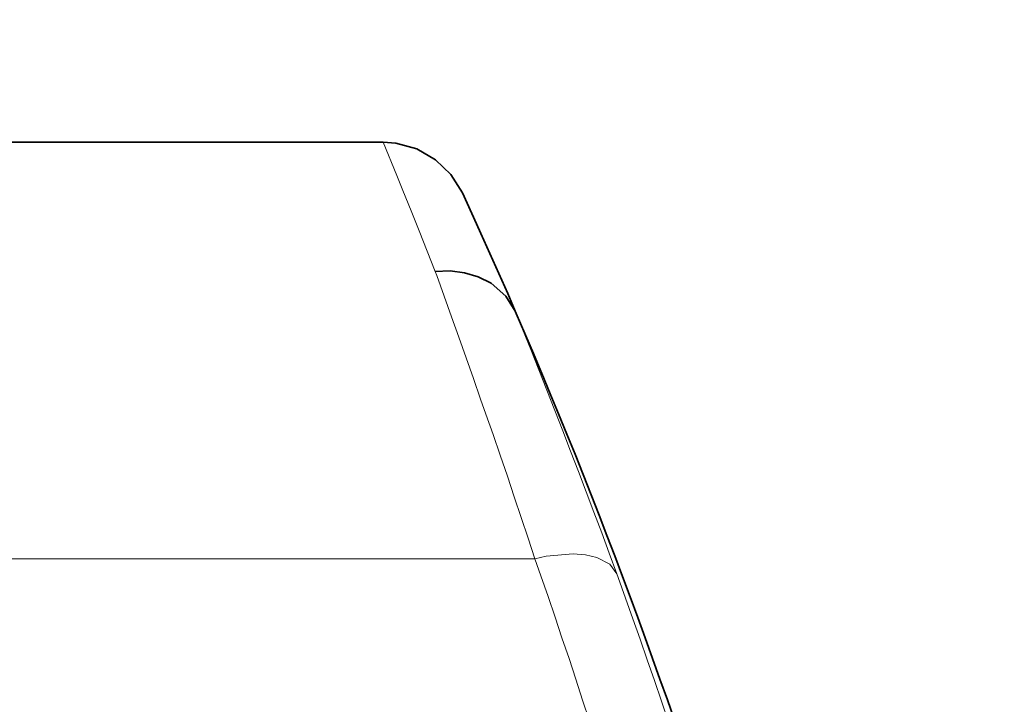
# Model space of a CAD drawing. Extents: x 131 to 256, y 257 to 371.
# Drawn here: x 221 to 224, y 332 to 334 of the extents above; entities that cross this region are included whole.
import ezdxf

# ---------------------------------------------------------------- set-up
doc = ezdxf.new("R2010")
doc.units = 0
doc.header["$MEASUREMENT"] = 0
doc.layers.get('0').update_dxf_attribs({"linetype": 'CONTINUOUS'})
doc.layers.get('DEFPOINTS').update_dxf_attribs({"linetype": 'CONTINUOUS'})
doc.layers.add('GAIKEI', color=7, linetype='CONTINUOUS')
doc.layers.add('SUNPO', color=3, linetype='CONTINUOUS')
doc.styles.get("Standard").update_dxf_attribs({"font": 'MONOTXT.shx', "bigfont": 'BIGFONT.shx'})
doc.dimstyles.get("Standard").update_dxf_attribs({"dimscale": 0, "dimtxt": 3, "dimasz": 2, "dimexe": 2, "dimexo": 2, "dimgap": 0.09, "dimtad": 3, "dimdec": 4, "dimzin": 0, "dimdsep": 46, "dimtxsty": 'Standard', "dimblk1": 'OPEN30', "dimblk2": 'OPEN30', "dimsah": 1, "dimcen": 0, "dimadec": 0, "dimazin": 0, "dimtfac": 1, "dimtdec": 4, "dimtofl": 0, "dimtmove": 2, "dimatfit": 3, "dimldrblk": 'OPEN30', "dimfxl": 0, "dimtolj": 1, "dimtzin": 0, "dimarcsym": 0})

# ---------------------------------------------------------------- blocks, each defined once
blk = doc.blocks.new('_OPEN30')
at = {"color": 0, "linetype": 'ByBlock'}
for p, q in [((-1, 0.2679), (0, 0)), ((0, 0), (-1, -0.2679)), ((0, 0), (-1, 0))]:
    blk.add_line(p, q, dxfattribs=at)
blk = doc.blocks.new('*D3')
at = {"layer": 'DEFPOINTS', "color": 0}
for p in [(223.5121, 340.5596), (197.0121, 332.5596), (223.5121, 332.5596)]:
    blk.add_point(p, dxfattribs=at)
at = {"layer": 'SUNPO', "color": 0, "lineweight": -2}
for p, q in [((197.0121, 334.5596), (197.0121, 342.5596)), ((223.5121, 334.5596), (223.5121, 342.5596)), ((199.0121, 340.5596), (221.5121, 340.5596))]:
    blk.add_line(p, q, dxfattribs=at)
at = {"layer": 'SUNPO', "color": 0, "lineweight": -2, "xscale": 2, "yscale": 2, "zscale": 2, "rotation": 180}
blk.add_blockref('_OPEN30', (197.0121, 340.5596), dxfattribs=at)
at = {"layer": 'SUNPO', "color": 0, "lineweight": -2, "xscale": 2, "yscale": 2, "zscale": 2}
blk.add_blockref('_OPEN30', (223.5121, 340.5596), dxfattribs=at)
at = {"layer": 'SUNPO', "color": 0, "insert": (210.2621, 342.3096), "char_height": 2.5, "attachment_point": 5}
blk.add_mtext('\\A1;132.5', dxfattribs=at)

msp = doc.modelspace()

# ---------------------------------------------------------------- linework, layer by layer
at = {"layer": 'GAIKEI', "color": 7, "lineweight": 35}
for points in [[(197.36419, 333.48199), (197.36419, 333.48199), (222.09264, 333.48199), (222.09264, 333.48199)], [(222.27369, 333.36575), (222.27369, 333.36575), (222.3061, 333.29532), (222.3061, 333.29532)], [(222.39415, 333.09595), (222.39415, 333.09595), (222.39556, 333.09383), (222.39556, 333.09383)]]:
    msp.add_open_spline(points, degree=3, dxfattribs=at)
at = {"layer": 'GAIKEI', "color": 1, "lineweight": 13}
for points in [[(222.12365, 333.40591), (222.12365, 333.40591), (222.09264, 333.48199), (222.09264, 333.48199)], [(197.35644, 332.52958), (197.35644, 332.52958), (222.43924, 332.52958), (222.43924, 332.52958)]]:
    msp.add_open_spline(points, degree=3, dxfattribs=at)
at = {"layer": 'GAIKEI', "color": 7, "lineweight": 35}
for points, knots in [([(222.27369, 333.36575), (222.27369, 333.36575), (222.24763, 333.40802), (222.24763, 333.40802), (222.24763, 333.40802), (222.24763, 333.40802), (222.21241, 333.44183), (222.21241, 333.44183), (222.21241, 333.44183), (222.21241, 333.44183), (222.16944, 333.46649), (222.16944, 333.46649), (222.16944, 333.46649), (222.16944, 333.46649), (222.12153, 333.47987), (222.12153, 333.47987), (222.12153, 333.47987), (222.12153, 333.47987), (222.09264, 333.48199), (222.09264, 333.48199)], [0, 0, 0, 0, 0.1666667, 0.1666667, 0.1666667, 0.1666667, 0.3333333, 0.3333333, 0.3333333, 0.3333333, 0.5, 0.5, 0.5, 0.5, 0.6666667, 0.6666667, 0.6666667, 0.6666667, 1, 1, 1, 1]), ([(222.82176, 331.97093), (222.82176, 331.97093), (222.80626, 332.01814), (222.80626, 332.01814), (222.80626, 332.01814), (222.80626, 332.01814), (222.79077, 332.06534), (222.79077, 332.06534), (222.79077, 332.06534), (222.79077, 332.06534), (222.77455, 332.11323), (222.77455, 332.11323), (222.77455, 332.11323), (222.77455, 332.11323), (222.75836, 332.16043), (222.75836, 332.16043), (222.75836, 332.16043), (222.75836, 332.16043), (222.74216, 332.20692), (222.74216, 332.20692), (222.74216, 332.20692), (222.74216, 332.20692), (222.72525, 332.25413), (222.72525, 332.25413), (222.72525, 332.25413), (222.72525, 332.25413), (222.70833, 332.30133), (222.70833, 332.30133), (222.70833, 332.30133), (222.70833, 332.30133), (222.69144, 332.34852), (222.69144, 332.34852), (222.69144, 332.34852), (222.69144, 332.34852), (222.67453, 332.39503), (222.67453, 332.39503), (222.67453, 332.39503), (222.67453, 332.39503), (222.65692, 332.44221), (222.65692, 332.44221), (222.65692, 332.44221), (222.65692, 332.44221), (222.64, 332.48872), (222.64, 332.48872), (222.64, 332.48872), (222.64, 332.48872), (222.62239, 332.53591), (222.62239, 332.53591), (222.62239, 332.53591), (222.62239, 332.53591), (222.60408, 332.58239), (222.60408, 332.58239), (222.60408, 332.58239), (222.60408, 332.58239), (222.58647, 332.6289), (222.58647, 332.6289), (222.58647, 332.6289), (222.58647, 332.6289), (222.56815, 332.67539), (222.56815, 332.67539), (222.56815, 332.67539), (222.56815, 332.67539), (222.54984, 332.72188), (222.54984, 332.72188), (222.54984, 332.72188), (222.54984, 332.72188), (222.53151, 332.76838), (222.53151, 332.76838), (222.53151, 332.76838), (222.53151, 332.76838), (222.5125, 332.81417), (222.5125, 332.81417), (222.5125, 332.81417), (222.5125, 332.81417), (222.49347, 332.86066), (222.49347, 332.86066), (222.49347, 332.86066), (222.49347, 332.86066), (222.47446, 332.90645), (222.47446, 332.90645), (222.47446, 332.90645), (222.47446, 332.90645), (222.45543, 332.95295), (222.45543, 332.95295), (222.45543, 332.95295), (222.45543, 332.95295), (222.43642, 332.99874), (222.43642, 332.99874), (222.43642, 332.99874), (222.43642, 332.99874), (222.41669, 333.04453), (222.41669, 333.04453), (222.41669, 333.04453), (222.41669, 333.04453), (222.39696, 333.09032), (222.39696, 333.09032), (222.39696, 333.09032), (222.39696, 333.09032), (222.37725, 333.13611), (222.37725, 333.13611), (222.37725, 333.13611), (222.37725, 333.13611), (222.35682, 333.1819), (222.35682, 333.1819), (222.35682, 333.1819), (222.35682, 333.1819), (222.3364, 333.22769), (222.3364, 333.22769), (222.3364, 333.22769), (222.3364, 333.22769), (222.31595, 333.27347), (222.31595, 333.27347), (222.31595, 333.27347), (222.31595, 333.27347), (222.3061, 333.29532), (222.3061, 333.29532)], [0, 0, 0, 0, 0.0333333, 0.0333333, 0.0333333, 0.0333333, 0.0666667, 0.0666667, 0.0666667, 0.0666667, 0.1, 0.1, 0.1, 0.1, 0.1333333, 0.1333333, 0.1333333, 0.1333333, 0.1666667, 0.1666667, 0.1666667, 0.1666667, 0.2, 0.2, 0.2, 0.2, 0.2333333, 0.2333333, 0.2333333, 0.2333333, 0.2666667, 0.2666667, 0.2666667, 0.2666667, 0.3, 0.3, 0.3, 0.3, 0.3333333, 0.3333333, 0.3333333, 0.3333333, 0.3666667, 0.3666667, 0.3666667, 0.3666667, 0.4, 0.4, 0.4, 0.4, 0.4333333, 0.4333333, 0.4333333, 0.4333333, 0.4666667, 0.4666667, 0.4666667, 0.4666667, 0.5, 0.5, 0.5, 0.5, 0.5333333, 0.5333333, 0.5333333, 0.5333333, 0.5666667, 0.5666667, 0.5666667, 0.5666667, 0.6, 0.6, 0.6, 0.6, 0.6333333, 0.6333333, 0.6333333, 0.6333333, 0.6666667, 0.6666667, 0.6666667, 0.6666667, 0.7, 0.7, 0.7, 0.7, 0.7333333, 0.7333333, 0.7333333, 0.7333333, 0.7666667, 0.7666667, 0.7666667, 0.7666667, 0.8, 0.8, 0.8, 0.8, 0.8333333, 0.8333333, 0.8333333, 0.8333333, 0.8666667, 0.8666667, 0.8666667, 0.8666667, 0.9, 0.9, 0.9, 0.9, 0.9333333, 0.9333333, 0.9333333, 0.9333333, 1, 1, 1, 1])]:
    msp.add_open_spline(points, degree=3, knots=knots, dxfattribs=at)
at = {"layer": 'GAIKEI', "color": 1, "lineweight": 13}
for points, knots in [([(222.21169, 333.18613), (222.21169, 333.18613), (222.19338, 333.23262), (222.19338, 333.23262), (222.19338, 333.23262), (222.19338, 333.23262), (222.17507, 333.2791), (222.17507, 333.2791), (222.17507, 333.2791), (222.17507, 333.2791), (222.15676, 333.32489), (222.15676, 333.32489), (222.15676, 333.32489), (222.15676, 333.32489), (222.13773, 333.3714), (222.13773, 333.3714), (222.13773, 333.3714), (222.13773, 333.3714), (222.12365, 333.40591), (222.12365, 333.40591)], [0, 0, 0, 0, 0.1666667, 0.1666667, 0.1666667, 0.1666667, 0.3333333, 0.3333333, 0.3333333, 0.3333333, 0.5, 0.5, 0.5, 0.5, 0.6666667, 0.6666667, 0.6666667, 0.6666667, 1, 1, 1, 1]), ([(222.31525, 332.89449), (222.31525, 332.89449), (222.29905, 332.94167), (222.29905, 332.94167), (222.29905, 332.94167), (222.29905, 332.94167), (222.28214, 332.98888), (222.28214, 332.98888), (222.28214, 332.98888), (222.28214, 332.98888), (222.26595, 333.03606), (222.26595, 333.03606), (222.26595, 333.03606), (222.26595, 333.03606), (222.24903, 333.08257), (222.24903, 333.08257), (222.24903, 333.08257), (222.24903, 333.08257), (222.23212, 333.12976), (222.23212, 333.12976), (222.23212, 333.12976), (222.23212, 333.12976), (222.21523, 333.17696), (222.21523, 333.17696), (222.21523, 333.17696), (222.21523, 333.17696), (222.21169, 333.18613), (222.21169, 333.18613)], [0, 0, 0, 0, 0.125, 0.125, 0.125, 0.125, 0.25, 0.25, 0.25, 0.25, 0.375, 0.375, 0.375, 0.375, 0.5, 0.5, 0.5, 0.5, 0.625, 0.625, 0.625, 0.625, 0.75, 0.75, 0.75, 0.75, 1, 1, 1, 1]), ([(222.43924, 332.52958), (222.43924, 332.52958), (222.42374, 332.57676), (222.42374, 332.57676), (222.42374, 332.57676), (222.42374, 332.57676), (222.40824, 332.62397), (222.40824, 332.62397), (222.40824, 332.62397), (222.40824, 332.62397), (222.39203, 332.67116), (222.39203, 332.67116), (222.39203, 332.67116), (222.39203, 332.67116), (222.37653, 332.71836), (222.37653, 332.71836), (222.37653, 332.71836), (222.37653, 332.71836), (222.36034, 332.76627), (222.36034, 332.76627), (222.36034, 332.76627), (222.36034, 332.76627), (222.34414, 332.81347), (222.34414, 332.81347), (222.34414, 332.81347), (222.34414, 332.81347), (222.32723, 332.85996), (222.32723, 332.85996), (222.32723, 332.85996), (222.32723, 332.85996), (222.31525, 332.89449), (222.31525, 332.89449)], [0, 0, 0, 0, 0.1111111, 0.1111111, 0.1111111, 0.1111111, 0.2222222, 0.2222222, 0.2222222, 0.2222222, 0.3333333, 0.3333333, 0.3333333, 0.3333333, 0.4444444, 0.4444444, 0.4444444, 0.4444444, 0.5555556, 0.5555556, 0.5555556, 0.5555556, 0.6666667, 0.6666667, 0.6666667, 0.6666667, 0.7777778, 0.7777778, 0.7777778, 0.7777778, 1, 1, 1, 1]), ([(222.62662, 332.49505), (222.62662, 332.49505), (222.61043, 332.5169), (222.61043, 332.5169), (222.61043, 332.5169), (222.61043, 332.5169), (222.58083, 332.53239), (222.58083, 332.53239), (222.58083, 332.53239), (222.58083, 332.53239), (222.55547, 332.53872), (222.55547, 332.53872), (222.55547, 332.53872), (222.55547, 332.53872), (222.5266, 332.54084), (222.5266, 332.54084), (222.5266, 332.54084), (222.5266, 332.54084), (222.46529, 332.53521), (222.46529, 332.53521), (222.46529, 332.53521), (222.46529, 332.53521), (222.43924, 332.52958), (222.43924, 332.52958)], [0, 0, 0, 0, 0.1428571, 0.1428571, 0.1428571, 0.1428571, 0.2857143, 0.2857143, 0.2857143, 0.2857143, 0.4285714, 0.4285714, 0.4285714, 0.4285714, 0.5714286, 0.5714286, 0.5714286, 0.5714286, 0.7142857, 0.7142857, 0.7142857, 0.7142857, 1, 1, 1, 1]), ([(222.73511, 331.58489), (222.73511, 331.58489), (222.72171, 331.6328), (222.72171, 331.6328), (222.72171, 331.6328), (222.72171, 331.6328), (222.70833, 331.6807), (222.70833, 331.6807), (222.70833, 331.6807), (222.70833, 331.6807), (222.69426, 331.72931), (222.69426, 331.72931), (222.69426, 331.72931), (222.69426, 331.72931), (222.68086, 331.77721), (222.68086, 331.77721), (222.68086, 331.77721), (222.68086, 331.77721), (222.66678, 331.82512), (222.66678, 331.82512), (222.66678, 331.82512), (222.66678, 331.82512), (222.65198, 331.87302), (222.65198, 331.87302), (222.65198, 331.87302), (222.65198, 331.87302), (222.63788, 331.92021), (222.63788, 331.92021), (222.63788, 331.92021), (222.63788, 331.92021), (222.62311, 331.96811), (222.62311, 331.96811), (222.62311, 331.96811), (222.62311, 331.96811), (222.60901, 332.01602), (222.60901, 332.01602), (222.60901, 332.01602), (222.60901, 332.01602), (222.59351, 332.06392), (222.59351, 332.06392), (222.59351, 332.06392), (222.59351, 332.06392), (222.57872, 332.11113), (222.57872, 332.11113), (222.57872, 332.11113), (222.57872, 332.11113), (222.56392, 332.15904), (222.56392, 332.15904), (222.56392, 332.15904), (222.56392, 332.15904), (222.54842, 332.20622), (222.54842, 332.20622), (222.54842, 332.20622), (222.54842, 332.20622), (222.53293, 332.25413), (222.53293, 332.25413), (222.53293, 332.25413), (222.53293, 332.25413), (222.51743, 332.30133), (222.51743, 332.30133), (222.51743, 332.30133), (222.51743, 332.30133), (222.50124, 332.34852), (222.50124, 332.34852), (222.50124, 332.34852), (222.50124, 332.34852), (222.48572, 332.39573), (222.48572, 332.39573), (222.48572, 332.39573), (222.48572, 332.39573), (222.46953, 332.44291), (222.46953, 332.44291), (222.46953, 332.44291), (222.46953, 332.44291), (222.45333, 332.49012), (222.45333, 332.49012), (222.45333, 332.49012), (222.45333, 332.49012), (222.43924, 332.52958), (222.43924, 332.52958)], [0, 0, 0, 0, 0.047619, 0.047619, 0.047619, 0.047619, 0.0952381, 0.0952381, 0.0952381, 0.0952381, 0.1428571, 0.1428571, 0.1428571, 0.1428571, 0.1904762, 0.1904762, 0.1904762, 0.1904762, 0.2380952, 0.2380952, 0.2380952, 0.2380952, 0.2857143, 0.2857143, 0.2857143, 0.2857143, 0.3333333, 0.3333333, 0.3333333, 0.3333333, 0.3809524, 0.3809524, 0.3809524, 0.3809524, 0.4285714, 0.4285714, 0.4285714, 0.4285714, 0.4761905, 0.4761905, 0.4761905, 0.4761905, 0.5238095, 0.5238095, 0.5238095, 0.5238095, 0.5714286, 0.5714286, 0.5714286, 0.5714286, 0.6190476, 0.6190476, 0.6190476, 0.6190476, 0.6666667, 0.6666667, 0.6666667, 0.6666667, 0.7142857, 0.7142857, 0.7142857, 0.7142857, 0.7619048, 0.7619048, 0.7619048, 0.7619048, 0.8095238, 0.8095238, 0.8095238, 0.8095238, 0.8571429, 0.8571429, 0.8571429, 0.8571429, 0.9047619, 0.9047619, 0.9047619, 0.9047619, 1, 1, 1, 1])]:
    msp.add_open_spline(points, degree=3, knots=knots, dxfattribs=at)
at = {"layer": 'GAIKEI', "color": 1, "lineweight": 35}
msp.add_open_spline([(222.21169, 333.18613), (222.21169, 333.18613), (222.24622, 333.18753), (222.24622, 333.18753), (222.24622, 333.18753), (222.24622, 333.18753), (222.27863, 333.18329), (222.27863, 333.18329), (222.27863, 333.18329), (222.27863, 333.18329), (222.30962, 333.17415), (222.30962, 333.17415), (222.30962, 333.17415), (222.30962, 333.17415), (222.33921, 333.15935), (222.33921, 333.15935), (222.33921, 333.15935), (222.33921, 333.15935), (222.37302, 333.12976), (222.37302, 333.12976), (222.37302, 333.12976), (222.37302, 333.12976), (222.39415, 333.09595), (222.39415, 333.09595)], degree=3, knots=[0, 0, 0, 0, 0.1428571, 0.1428571, 0.1428571, 0.1428571, 0.2857143, 0.2857143, 0.2857143, 0.2857143, 0.4285714, 0.4285714, 0.4285714, 0.4285714, 0.5714286, 0.5714286, 0.5714286, 0.5714286, 0.7142857, 0.7142857, 0.7142857, 0.7142857, 1, 1, 1, 1], dxfattribs=at)
at = {"layer": 'GAIKEI', "color": 7, "lineweight": 13}
for points, knots in [([(222.62662, 332.49505), (222.62662, 332.49505), (222.60901, 332.54226), (222.60901, 332.54226), (222.60901, 332.54226), (222.60901, 332.54226), (222.5921, 332.58874), (222.5921, 332.58874), (222.5921, 332.58874), (222.5921, 332.58874), (222.57448, 332.63595), (222.57448, 332.63595), (222.57448, 332.63595), (222.57448, 332.63595), (222.55687, 332.68244), (222.55687, 332.68244), (222.55687, 332.68244), (222.55687, 332.68244), (222.53928, 332.72892), (222.53928, 332.72892), (222.53928, 332.72892), (222.53928, 332.72892), (222.52095, 332.77543), (222.52095, 332.77543), (222.52095, 332.77543), (222.52095, 332.77543), (222.50334, 332.82192), (222.50334, 332.82192), (222.50334, 332.82192), (222.50334, 332.82192), (222.48502, 332.86841), (222.48502, 332.86841), (222.48502, 332.86841), (222.48502, 332.86841), (222.46671, 332.91491), (222.46671, 332.91491), (222.46671, 332.91491), (222.46671, 332.91491), (222.4484, 332.9614), (222.4484, 332.9614), (222.4484, 332.9614), (222.4484, 332.9614), (222.43007, 333.00789), (222.43007, 333.00789), (222.43007, 333.00789), (222.43007, 333.00789), (222.41106, 333.0544), (222.41106, 333.0544), (222.41106, 333.0544), (222.41106, 333.0544), (222.39415, 333.09595), (222.39415, 333.09595)], [0, 0, 0, 0, 0.0714286, 0.0714286, 0.0714286, 0.0714286, 0.1428571, 0.1428571, 0.1428571, 0.1428571, 0.2142857, 0.2142857, 0.2142857, 0.2142857, 0.2857143, 0.2857143, 0.2857143, 0.2857143, 0.3571429, 0.3571429, 0.3571429, 0.3571429, 0.4285714, 0.4285714, 0.4285714, 0.4285714, 0.5, 0.5, 0.5, 0.5, 0.5714286, 0.5714286, 0.5714286, 0.5714286, 0.6428571, 0.6428571, 0.6428571, 0.6428571, 0.7142857, 0.7142857, 0.7142857, 0.7142857, 0.7857143, 0.7857143, 0.7857143, 0.7857143, 0.8571429, 0.8571429, 0.8571429, 0.8571429, 1, 1, 1, 1]), ([(222.9239, 331.58489), (222.9239, 331.58489), (222.90982, 331.6328), (222.90982, 331.6328), (222.90982, 331.6328), (222.90982, 331.6328), (222.89572, 331.6807), (222.89572, 331.6807), (222.89572, 331.6807), (222.89572, 331.6807), (222.88164, 331.72861), (222.88164, 331.72861), (222.88164, 331.72861), (222.88164, 331.72861), (222.86685, 331.77651), (222.86685, 331.77651), (222.86685, 331.77651), (222.86685, 331.77651), (222.85205, 331.8237), (222.85205, 331.8237), (222.85205, 331.8237), (222.85205, 331.8237), (222.83725, 331.8716), (222.83725, 331.8716), (222.83725, 331.8716), (222.83725, 331.8716), (222.82246, 331.91951), (222.82246, 331.91951), (222.82246, 331.91951), (222.82246, 331.91951), (222.80766, 331.96672), (222.80766, 331.96672), (222.80766, 331.96672), (222.80766, 331.96672), (222.79216, 332.01462), (222.79216, 332.01462), (222.79216, 332.01462), (222.79216, 332.01462), (222.77667, 332.06181), (222.77667, 332.06181), (222.77667, 332.06181), (222.77667, 332.06181), (222.76117, 332.10901), (222.76117, 332.10901), (222.76117, 332.10901), (222.76117, 332.10901), (222.74498, 332.15692), (222.74498, 332.15692), (222.74498, 332.15692), (222.74498, 332.15692), (222.72876, 332.20411), (222.72876, 332.20411), (222.72876, 332.20411), (222.72876, 332.20411), (222.71257, 332.25131), (222.71257, 332.25131), (222.71257, 332.25131), (222.71257, 332.25131), (222.69635, 332.29852), (222.69635, 332.29852), (222.69635, 332.29852), (222.69635, 332.29852), (222.68016, 332.3457), (222.68016, 332.3457), (222.68016, 332.3457), (222.68016, 332.3457), (222.66325, 332.39219), (222.66325, 332.39219), (222.66325, 332.39219), (222.66325, 332.39219), (222.64635, 332.4394), (222.64635, 332.4394), (222.64635, 332.4394), (222.64635, 332.4394), (222.62944, 332.4866), (222.62944, 332.4866), (222.62944, 332.4866), (222.62944, 332.4866), (222.62662, 332.49505), (222.62662, 332.49505)], [0, 0, 0, 0, 0.047619, 0.047619, 0.047619, 0.047619, 0.0952381, 0.0952381, 0.0952381, 0.0952381, 0.1428571, 0.1428571, 0.1428571, 0.1428571, 0.1904762, 0.1904762, 0.1904762, 0.1904762, 0.2380952, 0.2380952, 0.2380952, 0.2380952, 0.2857143, 0.2857143, 0.2857143, 0.2857143, 0.3333333, 0.3333333, 0.3333333, 0.3333333, 0.3809524, 0.3809524, 0.3809524, 0.3809524, 0.4285714, 0.4285714, 0.4285714, 0.4285714, 0.4761905, 0.4761905, 0.4761905, 0.4761905, 0.5238095, 0.5238095, 0.5238095, 0.5238095, 0.5714286, 0.5714286, 0.5714286, 0.5714286, 0.6190476, 0.6190476, 0.6190476, 0.6190476, 0.6666667, 0.6666667, 0.6666667, 0.6666667, 0.7142857, 0.7142857, 0.7142857, 0.7142857, 0.7619048, 0.7619048, 0.7619048, 0.7619048, 0.8095238, 0.8095238, 0.8095238, 0.8095238, 0.8571429, 0.8571429, 0.8571429, 0.8571429, 0.9047619, 0.9047619, 0.9047619, 0.9047619, 1, 1, 1, 1])]:
    msp.add_open_spline(points, degree=3, knots=knots, dxfattribs=at)

# ---------------------------------------------------------------- dimensions: what is measured, and where the dimension line sits
at = {"layer": 'SUNPO'}
dim = msp.add_aligned_dim(p1=(197.01215, 332.55961), p2=(223.51215, 332.55961), distance=8, text='132.5', dimstyle='Standard', override={"dimscale": 1, "dimtxt": 2.5, "dimgap": 0.5, "dimtofl": 1, "dimtmove": 0}, dxfattribs=at)
dim.commit()
dim.dimension.update_dxf_attribs({"geometry": '*D3', "text_midpoint": (210.26215, 342.30961)})

doc.saveas('drawing.dxf')
